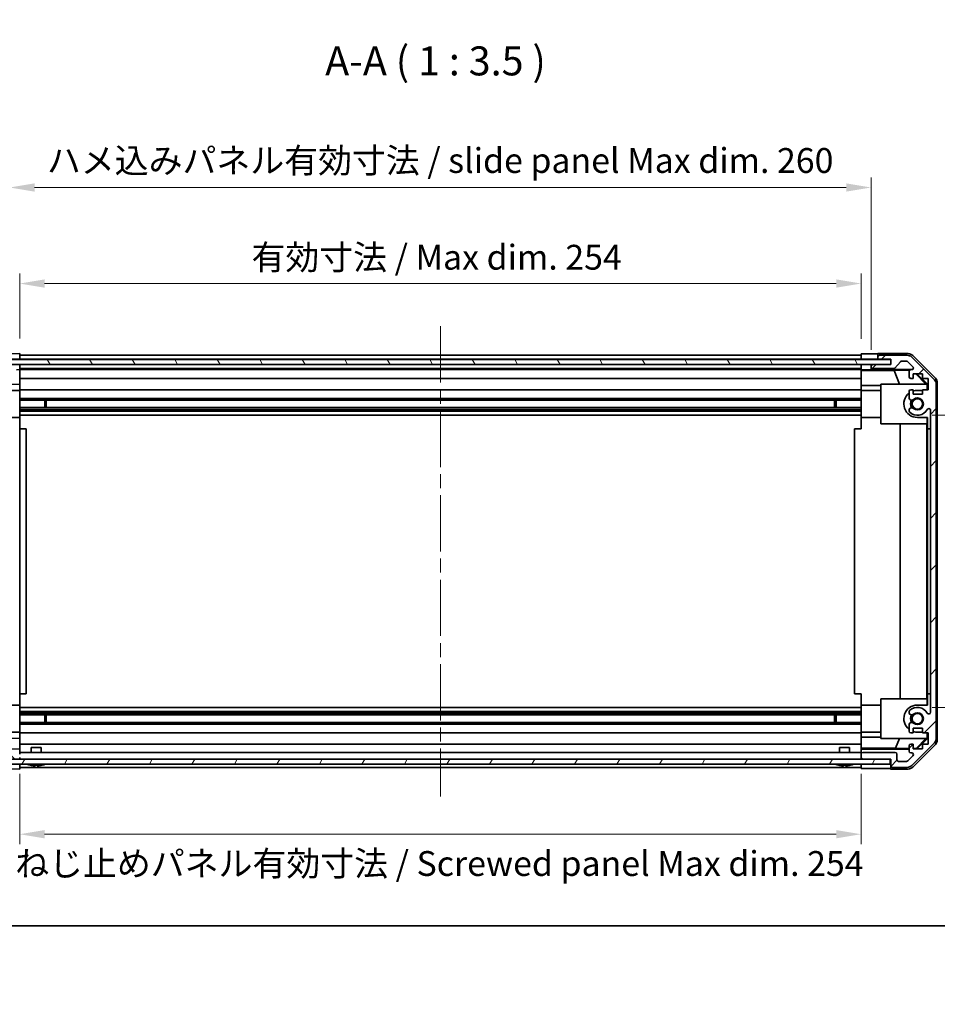
# Model space of a CAD drawing. Units: millimetres. Extents: x 43 to 6752, y 0 to 1008.
# Drawn here: x 1476 to 1753, y 0 to 297 of the extents above; entities that cross this region are included whole.
import ezdxf

# ---------------------------------------------------------------- set-up
doc = ezdxf.new("R2010")
doc.units = ezdxf.units.MM
doc.header["$LTSCALE"] = 3
doc.linetypes.add('CHAIN', pattern=[0.3543, 0.2362, -0.0295, 0.0591, -0.0295])
doc.layers.get('Defpoints').update_dxf_attribs({"lineweight": 25})
for name, color, linetype, lineweight in [('Border (ISO)', 7, 'Continuous', 35), ('Centerline (ISO)', 131, 'Continuous', 18), ('Dimension (ISO)', 7, 'Continuous', 18), ('Dimension (ISO) @ 1', 7, 'Continuous', 18), ('Hatch (ISO)', 1, 'Continuous', 18), ('Symbol (ISO)', 7, 'Continuous', 18), ('Visible (ISO)', 7, 'Continuous', 35)]:
    doc.layers.add(name, color=color, linetype=linetype, lineweight=lineweight)
doc.styles.add('Note Text (TK)', font='txt')
doc.dimstyles.new('Default - Method 1b (TK)', dxfattribs={"dimscale": 3, "dimtxt": 2.5, "dimasz": 2.5, "dimexe": 1, "dimexo": 1.5, "dimgap": 1, "dimtad": 1, "dimtoh": 1, "dimrnd": 1e-08, "dimdsep": 46, "dimtxsty": 'Note Text (TK)', "dimcen": 0.09, "dimdle": 5, "dimclrd": 100, "dimclre": 100, "dimclrt": 7, "dimadec": 1, "dimazin": 1, "dimtfac": 1, "dimtmove": 0, "dimatfit": 3, "dimfxl": 1, "dimtolj": 1, "dimlwd": -1, "dimlwe": -1, "dimarcsym": 0})

# ---------------------------------------------------------------- blocks, each defined once
blk = doc.blocks.new('図面枠 tk図枠')
at = {"layer": 'Border (ISO)'}
blk.add_line((14.5, 8), (405.5, 8), dxfattribs=at)
blk = doc.blocks.new('*D122')
at = {"layer": 'Defpoints', "color": 0}
for p in [(1730.06, 217.84), (1476.06, 196.7), (1730.06, 196.62)]:
    blk.add_point(p, dxfattribs=at)
at = {"layer": 'Dimension (ISO)', "color": 100}
for p, q in [((1476.06, 201.2), (1476.06, 220.84)), ((1730.06, 201.12), (1730.06, 220.84)), ((1483.56, 217.84), (1722.56, 217.84))]:
    blk.add_line(p, q, dxfattribs=at)
for points in [[(1483.56, 219.09), (1483.56, 216.59), (1476.06, 217.84)], [(1722.56, 219.09), (1722.56, 216.59), (1730.06, 217.84)]]:
    blk.add_solid(points, dxfattribs=at)
at = {"layer": 'Dimension (ISO)', "color": 7, "insert": (1546.03, 225.78), "char_height": 7.5, "attachment_point": 4, "style": 'Note Text (TK)'}
blk.add_mtext('\\A1;有効寸法 / Max dim. 254', dxfattribs=at)
blk = doc.blocks.new('*D121')
at = {"layer": 'Defpoints', "color": 0}
for p in [(1733.06, 246.83), (1473.06, 193.35), (1733.06, 193.35)]:
    blk.add_point(p, dxfattribs=at)
at = {"layer": 'Dimension (ISO)', "color": 100}
for p, q in [((1473.06, 197.85), (1473.06, 249.83)), ((1733.06, 197.85), (1733.06, 249.83)), ((1480.56, 246.83), (1725.56, 246.83))]:
    blk.add_line(p, q, dxfattribs=at)
for points in [[(1480.56, 248.08), (1480.56, 245.58), (1473.06, 246.83)], [(1725.56, 248.08), (1725.56, 245.58), (1733.06, 246.83)]]:
    blk.add_solid(points, dxfattribs=at)
at = {"layer": 'Dimension (ISO)', "color": 7, "insert": (1484.28, 254.98), "char_height": 7.5, "attachment_point": 4, "style": 'Note Text (TK)'}
blk.add_mtext('\\A1;ハメ込みパネル有効寸法 / slide panel Max dim. 260', dxfattribs=at)
blk = doc.blocks.new('*D120')
at = {"layer": 'Defpoints', "color": 0}
for p in [(1476.06, 74.3), (1730.06, 74.3), (1730.06, 51.62)]:
    blk.add_point(p, dxfattribs=at)
at = {"layer": 'Dimension (ISO)', "color": 100}
for p, q in [((1476.06, 69.8), (1476.06, 48.62)), ((1730.06, 69.8), (1730.06, 48.62)), ((1483.56, 51.62), (1722.56, 51.62))]:
    blk.add_line(p, q, dxfattribs=at)
for points in [[(1483.56, 52.87), (1483.56, 50.37), (1476.06, 51.62)], [(1722.56, 52.87), (1722.56, 50.37), (1730.06, 51.62)]]:
    blk.add_solid(points, dxfattribs=at)
at = {"layer": 'Dimension (ISO)', "color": 7, "insert": (1474.71, 42.78), "char_height": 7.5, "attachment_point": 4, "style": 'Note Text (TK)'}
blk.add_mtext('\\A1;ねじ止めパネル有効寸法 / Screwed panel Max dim. 254', dxfattribs=at)
blk = doc.blocks.new('*D119')
at = {"layer": 'Defpoints', "color": 0}
for p in [(1747.06, 178.1), (1747.06, 89.9), (1793.96, 89.9)]:
    blk.add_point(p, dxfattribs=at)
at = {"layer": 'Dimension (ISO)', "color": 100}
for p, q in [((1751.56, 178.1), (1796.96, 178.1)), ((1793.96, 170.6), (1793.96, 97.4)), ((1751.56, 89.9), (1796.96, 89.9))]:
    blk.add_line(p, q, dxfattribs=at)
for points in [[(1792.71, 170.6), (1795.21, 170.6), (1793.96, 178.1)], [(1792.71, 97.4), (1795.21, 97.4), (1793.96, 89.9)]]:
    blk.add_solid(points, dxfattribs=at)
at = {"layer": 'Dimension (ISO)', "color": 7, "insert": (1787.21, 125.25), "char_height": 7.5, "attachment_point": 4, "rotation": 90, "style": 'Note Text (TK)'}
blk.add_mtext('\\A1;88.2', dxfattribs=at)

msp = doc.modelspace()

# ---------------------------------------------------------------- hatches: boundary and pattern name
at = {"layer": 'Hatch (ISO)'}
h = msp.add_hatch(dxfattribs=at)
h.set_pattern_fill('ANSI31', color=256, scale=88.9, angle=90.00021, style=0)
h.set_pattern_definition([(135.0002, (1175.75, -4), (-7.8577, -7.85775), [])])
edge = h.paths.add_edge_path()
edge.add_ellipse((1455.3634, 187.375), major_axis=(-1.4142, 1.4142), ratio=1, start_angle=0, end_angle=45)
edge.add_line((1453.3634, 187.375), (1453.3634, 80.6318))
edge.add_ellipse((1455.3634, 80.6318), major_axis=(-2, 0), ratio=1, start_angle=0, end_angle=45)
edge.add_line((1453.9492, 79.2176), (1460.7776, 72.3892))
edge.add_ellipse((1462.1918, 73.8034), major_axis=(-1.4142, -1.4142), ratio=1, start_angle=0, end_angle=45)
edge.add_line((1462.1918, 71.8034), (1466.5634, 71.8034))
edge.add_ellipse((1466.5634, 72.3034), major_axis=(0, -0.5), ratio=1, start_angle=0, end_angle=90)
edge.add_line((1467.0634, 72.3034), (1467.0634, 74.3034))
edge.add_line((1467.0634, 74.3034), (1467.3134, 74.3034))
edge.add_line((1467.3134, 74.3034), (1475.5634, 74.3034))
edge.add_ellipse((1475.5634, 74.8034), major_axis=(0, -0.5), ratio=1, start_angle=0, end_angle=90)
edge.add_line((1476.0634, 74.8034), (1476.0634, 75.8034))
edge.add_ellipse((1475.5634, 75.8034), major_axis=(0.5, 0), ratio=1, start_angle=0, end_angle=90)
edge.add_line((1475.5634, 76.3034), (1465.7634, 76.3034))
edge.add_ellipse((1465.7634, 75.8034), major_axis=(0, 0.5), ratio=1, start_angle=0, end_angle=90)
edge.add_line((1465.2634, 75.8034), (1465.2634, 74.1034))
edge.add_ellipse((1464.7634, 74.1034), major_axis=(0.5, 0), ratio=1, start_angle=270, end_angle=360, ccw=False)
edge.add_line((1464.7634, 73.6034), (1462.3161, 73.6034))
edge.add_ellipse((1462.3161, 74.1034), major_axis=(0, -0.5), ratio=1, start_angle=315, end_angle=360, ccw=False)
edge.add_line((1461.9625, 73.7498), (1460.4125, 75.2998))
edge.add_ellipse((1460.7661, 75.6534), major_axis=(-0.3536, -0.3536), ratio=1, start_angle=225, end_angle=360, ccw=False)
edge.add_line((1460.7661, 76.1534), (1461.0634, 76.1534))
edge.add_ellipse((1461.0634, 76.6534), major_axis=(0, -0.5), ratio=1, start_angle=0, end_angle=90)
edge.add_line((1461.5634, 76.6534), (1461.5634, 78.3034))
edge.add_ellipse((1461.0634, 78.3034), major_axis=(0.5, 0), ratio=1, start_angle=0, end_angle=90)
edge.add_line((1461.0634, 78.8034), (1460.3134, 78.8034))
edge.add_line((1460.3134, 78.8034), (1460.3134, 77.4034))
edge.add_line((1460.3134, 77.4034), (1457.5134, 77.4034))
edge.add_line((1457.5134, 77.4034), (1457.5134, 78.8034))
edge.add_line((1457.5134, 78.8034), (1455.8134, 78.8034))
edge.add_line((1455.8134, 78.8034), (1455.8134, 82.2034))
edge.add_line((1455.8134, 82.2034), (1457.5134, 82.2034))
edge.add_line((1457.5134, 82.2034), (1457.5134, 83.6034))
edge.add_line((1457.5134, 83.6034), (1460.3134, 83.6034))
edge.add_line((1460.3134, 83.6034), (1460.3134, 82.2034))
edge.add_line((1460.3134, 82.2034), (1461.0634, 82.2034))
edge.add_ellipse((1461.0634, 82.7034), major_axis=(0, -0.5), ratio=1, start_angle=0, end_angle=90)
edge.add_line((1461.5634, 82.7034), (1461.5634, 84.8307))
edge.add_ellipse((1460.8058, 84.5736), major_axis=(0.7576, 0.2571), ratio=1, start_angle=0, end_angle=113.335886)
edge.add_ellipse((1459.0634, 86.5034), major_axis=(1.2063, -1.336), ratio=1, start_angle=95.840426, end_angle=360, ccw=False)
edge.add_ellipse((1460.8058, 88.4331), major_axis=(-0.5361, -0.5938), ratio=1, start_angle=0, end_angle=113.335886)
edge.add_line((1461.5634, 88.1761), (1461.5635, 88.6902))
edge.add_ellipse((1460.8058, 88.4331), major_axis=(0.7577, 0.2571), ratio=1, start_angle=0, end_angle=29.176312)
edge.add_ellipse((1459.0634, 86.5034), major_axis=(2.2786, 2.5236), ratio=1, start_angle=0, end_angle=102.759257)
edge.add_ellipse((1455.6632, 88.4131), major_axis=(0.4357, -0.2447), ratio=1, start_angle=209.320529, end_angle=360, ccw=False)
edge.add_line((1455.1634, 88.4131), (1455.1634, 179.5936))
edge.add_ellipse((1455.6632, 179.5936), major_axis=(-0.4997, 0), ratio=1, start_angle=209.320529, end_angle=360, ccw=False)
edge.add_ellipse((1459.0634, 181.5034), major_axis=(-2.9645, -1.665), ratio=1, start_angle=0, end_angle=102.759257)
edge.add_ellipse((1460.8058, 179.5736), major_axis=(0.5362, -0.5939), ratio=1, start_angle=0, end_angle=29.176312)
edge.add_line((1461.5635, 179.3165), (1461.5634, 179.8307))
edge.add_ellipse((1460.8058, 179.5736), major_axis=(0.7576, 0.2571), ratio=1, start_angle=0, end_angle=113.335886)
edge.add_ellipse((1459.0634, 181.5034), major_axis=(1.2063, -1.336), ratio=1, start_angle=95.840426, end_angle=360, ccw=False)
edge.add_ellipse((1460.8058, 183.4331), major_axis=(-0.5361, -0.5938), ratio=1, start_angle=0, end_angle=113.335886)
edge.add_line((1461.5634, 183.1761), (1461.5634, 185.3034))
edge.add_ellipse((1461.0634, 185.3034), major_axis=(0.5, 0), ratio=1, start_angle=0, end_angle=90)
edge.add_line((1461.0634, 185.8034), (1460.3134, 185.8034))
edge.add_line((1460.3134, 185.8034), (1460.3134, 184.4034))
edge.add_line((1460.3134, 184.4034), (1457.5134, 184.4034))
edge.add_line((1457.5134, 184.4034), (1457.5134, 185.8034))
edge.add_line((1457.5134, 185.8034), (1455.8134, 185.8034))
edge.add_line((1455.8134, 185.8034), (1455.8134, 189.2034))
edge.add_line((1455.8134, 189.2034), (1457.5134, 189.2034))
edge.add_line((1457.5134, 189.2034), (1457.5134, 190.6034))
edge.add_line((1457.5134, 190.6034), (1460.3134, 190.6034))
edge.add_line((1460.3134, 190.6034), (1460.3134, 189.2034))
edge.add_line((1460.3134, 189.2034), (1461.0634, 189.2034))
edge.add_ellipse((1461.0634, 189.7034), major_axis=(0, -0.5), ratio=1, start_angle=0, end_angle=90)
edge.add_line((1461.5634, 189.7034), (1461.5634, 191.3534))
edge.add_ellipse((1461.0634, 191.3534), major_axis=(0.5, 0), ratio=1, start_angle=0, end_angle=90)
edge.add_line((1461.0634, 191.8534), (1460.7661, 191.8534))
edge.add_ellipse((1460.7661, 192.3534), major_axis=(0, -0.5), ratio=1, start_angle=225, end_angle=360, ccw=False)
edge.add_line((1460.4125, 192.7069), (1461.9625, 194.2569))
edge.add_ellipse((1462.3161, 193.9034), major_axis=(-0.3536, 0.3536), ratio=1, start_angle=315, end_angle=360, ccw=False)
edge.add_line((1462.3161, 194.4034), (1463.8389, 194.4034))
edge.add_ellipse((1463.8389, 193.9034), major_axis=(0, 0.5), ratio=1, start_angle=311.633539, end_angle=360, ccw=False)
edge.add_line((1464.2126, 194.2356), (1465.9142, 192.3212))
edge.add_ellipse((1466.2879, 192.6534), major_axis=(-0.3737, -0.3322), ratio=1, start_angle=0, end_angle=48.366461)
edge.add_line((1466.2879, 192.1534), (1472.5634, 192.1534))
edge.add_ellipse((1472.5634, 192.6534), major_axis=(0, -0.5), ratio=1, start_angle=0, end_angle=90)
edge.add_line((1473.0634, 192.6534), (1473.0634, 192.8534))
edge.add_ellipse((1472.5634, 192.8534), major_axis=(0.5, 0), ratio=1, start_angle=0, end_angle=90)
edge.add_line((1472.5634, 193.3534), (1467.0634, 193.3534))
edge.add_line((1467.0634, 193.3534), (1467.0634, 195.0034))
edge.add_line((1467.0634, 195.0034), (1470.5634, 195.0034))
edge.add_ellipse((1470.5634, 195.5034), major_axis=(0, -0.5), ratio=1, start_angle=0, end_angle=90)
edge.add_line((1471.0634, 195.5034), (1471.0634, 195.7034))
edge.add_ellipse((1470.5634, 195.7034), major_axis=(0.5, 0), ratio=1, start_angle=0, end_angle=90)
edge.add_line((1470.5634, 196.2034), (1462.1918, 196.2034))
edge.add_ellipse((1462.1918, 194.2034), major_axis=(0, 2), ratio=1, start_angle=0, end_angle=45)
edge.add_line((1460.7776, 195.6176), (1453.9492, 188.7892))
h = msp.add_hatch(dxfattribs=at)
h.set_pattern_fill('ANSI31', color=256, scale=88.9, style=0)
h.set_pattern_definition([(45, (1175.75, -4), (-7.85772, 7.85772), [])])
edge = h.paths.add_edge_path()
edge.add_ellipse((1750.7634, 187.375), major_axis=(2, 0), ratio=1, start_angle=0, end_angle=45)
edge.add_line((1752.1776, 188.7892), (1745.3492, 195.6176))
edge.add_ellipse((1743.935, 194.2034), major_axis=(1.4142, 1.4142), ratio=1, start_angle=0, end_angle=45)
edge.add_line((1743.935, 196.2034), (1735.5634, 196.2034))
edge.add_ellipse((1735.5634, 195.7034), major_axis=(0, 0.5), ratio=1, start_angle=0, end_angle=90)
edge.add_line((1735.0634, 195.7034), (1735.0634, 195.5034))
edge.add_ellipse((1735.5634, 195.5034), major_axis=(-0.5, 0), ratio=1, start_angle=0, end_angle=90)
edge.add_line((1735.5634, 195.0034), (1739.0634, 195.0034))
edge.add_line((1739.0634, 195.0034), (1739.0634, 193.3534))
edge.add_line((1739.0634, 193.3534), (1733.5634, 193.3534))
edge.add_ellipse((1733.5634, 192.8534), major_axis=(0, 0.5), ratio=1, start_angle=0, end_angle=90)
edge.add_line((1733.0634, 192.8534), (1733.0634, 192.6534))
edge.add_ellipse((1733.5634, 192.6534), major_axis=(-0.5, 0), ratio=1, start_angle=0, end_angle=90)
edge.add_line((1733.5634, 192.1534), (1739.8389, 192.1534))
edge.add_ellipse((1739.8389, 192.6534), major_axis=(0, -0.5), ratio=1, start_angle=0, end_angle=48.366461)
edge.add_line((1740.2126, 192.3212), (1741.9142, 194.2356))
edge.add_ellipse((1742.2879, 193.9034), major_axis=(-0.3737, 0.3322), ratio=1, start_angle=311.633539, end_angle=360, ccw=False)
edge.add_line((1742.2879, 194.4034), (1743.8107, 194.4034))
edge.add_ellipse((1743.8107, 193.9034), major_axis=(0, 0.5), ratio=1, start_angle=315, end_angle=360, ccw=False)
edge.add_line((1744.1643, 194.2569), (1745.7143, 192.7069))
edge.add_ellipse((1745.3607, 192.3534), major_axis=(0.3536, 0.3536), ratio=1, start_angle=225, end_angle=360, ccw=False)
edge.add_line((1745.3607, 191.8534), (1745.0634, 191.8534))
edge.add_ellipse((1745.0634, 191.3534), major_axis=(0, 0.5), ratio=1, start_angle=0, end_angle=90)
edge.add_line((1744.5634, 191.3534), (1744.5634, 189.7034))
edge.add_ellipse((1745.0634, 189.7034), major_axis=(-0.5, 0), ratio=1, start_angle=0, end_angle=90)
edge.add_line((1745.0634, 189.2034), (1745.8134, 189.2034))
edge.add_line((1745.8134, 189.2034), (1745.8134, 190.6034))
edge.add_line((1745.8134, 190.6034), (1748.6134, 190.6034))
edge.add_line((1748.6134, 190.6034), (1748.6134, 189.2034))
edge.add_line((1748.6134, 189.2034), (1750.3134, 189.2034))
edge.add_line((1750.3134, 189.2034), (1750.3134, 185.8034))
edge.add_line((1750.3134, 185.8034), (1748.6134, 185.8034))
edge.add_line((1748.6134, 185.8034), (1748.6134, 184.4034))
edge.add_line((1748.6134, 184.4034), (1745.8134, 184.4034))
edge.add_line((1745.8134, 184.4034), (1745.8134, 185.8034))
edge.add_line((1745.8134, 185.8034), (1745.0634, 185.8034))
edge.add_ellipse((1745.0634, 185.3034), major_axis=(0, 0.5), ratio=1, start_angle=0, end_angle=90)
edge.add_line((1744.5634, 185.3034), (1744.5634, 183.1761))
edge.add_ellipse((1745.321, 183.4331), major_axis=(-0.7576, -0.2571), ratio=1, start_angle=0, end_angle=113.335886)
edge.add_ellipse((1747.0634, 181.5034), major_axis=(-1.2063, 1.336), ratio=1, start_angle=95.840426, end_angle=360, ccw=False)
edge.add_ellipse((1745.321, 179.5736), major_axis=(0.5361, 0.5938), ratio=1, start_angle=0, end_angle=113.335886)
edge.add_line((1744.5634, 179.8307), (1744.5633, 179.3165))
edge.add_ellipse((1745.321, 179.5736), major_axis=(-0.7577, -0.2571), ratio=1, start_angle=0, end_angle=29.176312)
edge.add_ellipse((1747.0634, 181.5034), major_axis=(-2.2786, -2.5236), ratio=1, start_angle=0, end_angle=102.759257)
edge.add_ellipse((1750.4637, 179.5936), major_axis=(-0.4357, 0.2447), ratio=1, start_angle=209.320529, end_angle=360, ccw=False)
edge.add_line((1750.9634, 179.5936), (1750.9634, 88.4131))
edge.add_ellipse((1750.4637, 88.4131), major_axis=(0.4997, 0), ratio=1, start_angle=209.320529, end_angle=360, ccw=False)
edge.add_ellipse((1747.0634, 86.5034), major_axis=(2.9645, 1.665), ratio=1, start_angle=0, end_angle=102.759257)
edge.add_ellipse((1745.321, 88.4331), major_axis=(-0.5362, 0.5939), ratio=1, start_angle=0, end_angle=29.176312)
edge.add_line((1744.5633, 88.6902), (1744.5634, 88.1761))
edge.add_ellipse((1745.321, 88.4331), major_axis=(-0.7576, -0.2571), ratio=1, start_angle=0, end_angle=113.335886)
edge.add_ellipse((1747.0634, 86.5034), major_axis=(-1.2063, 1.336), ratio=1, start_angle=95.840426, end_angle=360, ccw=False)
edge.add_ellipse((1745.321, 84.5736), major_axis=(0.5361, 0.5938), ratio=1, start_angle=0, end_angle=113.335886)
edge.add_line((1744.5634, 84.8307), (1744.5634, 82.7034))
edge.add_ellipse((1745.0634, 82.7034), major_axis=(-0.5, 0), ratio=1, start_angle=0, end_angle=90)
edge.add_line((1745.0634, 82.2034), (1745.8134, 82.2034))
edge.add_line((1745.8134, 82.2034), (1745.8134, 83.6034))
edge.add_line((1745.8134, 83.6034), (1748.6134, 83.6034))
edge.add_line((1748.6134, 83.6034), (1748.6134, 82.2034))
edge.add_line((1748.6134, 82.2034), (1750.3134, 82.2034))
edge.add_line((1750.3134, 82.2034), (1750.3134, 78.8034))
edge.add_line((1750.3134, 78.8034), (1748.6134, 78.8034))
edge.add_line((1748.6134, 78.8034), (1748.6134, 77.4034))
edge.add_line((1748.6134, 77.4034), (1745.8134, 77.4034))
edge.add_line((1745.8134, 77.4034), (1745.8134, 78.8034))
edge.add_line((1745.8134, 78.8034), (1745.0634, 78.8034))
edge.add_ellipse((1745.0634, 78.3034), major_axis=(0, 0.5), ratio=1, start_angle=0, end_angle=90)
edge.add_line((1744.5634, 78.3034), (1744.5634, 76.6534))
edge.add_ellipse((1745.0634, 76.6534), major_axis=(-0.5, 0), ratio=1, start_angle=0, end_angle=90)
edge.add_line((1745.0634, 76.1534), (1745.3607, 76.1534))
edge.add_ellipse((1745.3607, 75.6534), major_axis=(0, 0.5), ratio=1, start_angle=225, end_angle=360, ccw=False)
edge.add_line((1745.7143, 75.2998), (1744.1643, 73.7498))
edge.add_ellipse((1743.8107, 74.1034), major_axis=(0.3536, -0.3536), ratio=1, start_angle=315, end_angle=360, ccw=False)
edge.add_line((1743.8107, 73.6034), (1741.3634, 73.6034))
edge.add_ellipse((1741.3634, 74.1034), major_axis=(0, -0.5), ratio=1, start_angle=270, end_angle=360, ccw=False)
edge.add_line((1740.8634, 74.1034), (1740.8634, 75.8034))
edge.add_ellipse((1740.3634, 75.8034), major_axis=(0.5, 0), ratio=1, start_angle=0, end_angle=90)
edge.add_line((1740.3634, 76.3034), (1730.5634, 76.3034))
edge.add_ellipse((1730.5634, 75.8034), major_axis=(0, 0.5), ratio=1, start_angle=0, end_angle=90)
edge.add_line((1730.0634, 75.8034), (1730.0634, 74.8034))
edge.add_ellipse((1730.5634, 74.8034), major_axis=(-0.5, 0), ratio=1, start_angle=0, end_angle=90)
edge.add_line((1730.5634, 74.3034), (1738.8134, 74.3034))
edge.add_line((1738.8134, 74.3034), (1739.0634, 74.3034))
edge.add_line((1739.0634, 74.3034), (1739.0634, 72.3034))
edge.add_ellipse((1739.5634, 72.3034), major_axis=(-0.5, 0), ratio=1, start_angle=0, end_angle=90)
edge.add_line((1739.5634, 71.8034), (1743.935, 71.8034))
edge.add_ellipse((1743.935, 73.8034), major_axis=(0, -2), ratio=1, start_angle=0, end_angle=45)
edge.add_line((1745.3492, 72.3892), (1752.1776, 79.2176))
edge.add_ellipse((1750.7634, 80.6318), major_axis=(1.4142, -1.4142), ratio=1, start_angle=0, end_angle=45)
edge.add_line((1752.7634, 80.6318), (1752.7634, 187.375))
h = msp.add_hatch(dxfattribs=at)
h.set_pattern_fill('ANSI31', color=256, scale=88.9, angle=75.000175, style=0)
h.set_pattern_definition([(120.0002, (1175.75, -4), (-9.6237, -5.55628), [])])
h.paths.add_polyline_path([(1739.0134, 193.4284), (1739.0134, 194.9284), (1467.1134, 194.9284), (1467.1134, 193.4284)])
h = msp.add_hatch(dxfattribs=at)
h.set_pattern_fill('ANSI31', color=256, scale=88.9, angle=14.999978, style=0)
h.set_pattern_definition([(60, (1175.75, -4), (-9.6237, 5.55625), [])])
h.paths.add_polyline_path([(1467.3134, 74.3034), (1467.3134, 72.8034), (1738.8134, 72.8034), (1738.8134, 74.3034), (1730.5634, 74.3034), (1475.5634, 74.3034)])

# ---------------------------------------------------------------- linework, layer by layer
at = {"layer": 'Centerline (ISO)', "linetype": 'CHAIN', "ltscale": 23.990969}
msp.add_line((1603.0634, 204.9534), (1603.0634, 63.0534), dxfattribs=at)
at = {"layer": 'Visible (ISO)'}
for p, q in [((1473.0634, 196.651), (1476.0634, 196.7034)), ((1476.0634, 196.7034), (1476.0634, 195.0027)), ((1476.0634, 196.2034), (1730.0634, 196.2034)), ((1730.0634, 195.0027), (1730.0634, 196.6161)), ((1730.0634, 196.6161), (1733.0634, 196.6161)), ((1735.0634, 196.7034), (1735.0634, 195.7034)), ((1735.0634, 196.7034), (1744.2338, 196.7034)), ((1743.935, 196.2034), (1735.5634, 196.2034)), ((1739.0134, 194.9284), (1467.1134, 194.9284)), ((1467.1134, 193.4284), (1739.0134, 193.4284)), ((1476.0634, 195.0027), (1473.0634, 195.0027)), ((1475.0634, 193.3527), (1476.0634, 193.3527)), ((1476.0634, 195.7034), (1476.0634, 195.5034)), ((1476.0634, 195.0034), (1730.0634, 195.0034)), ((1476.0634, 195.0027), (1476.0634, 194.9284)), ((1476.0634, 195.0027), (1476.0634, 194.9284)), ((1476.0634, 193.4284), (1476.0634, 193.3534)), ((1476.0634, 193.4284), (1476.0634, 193.3534)), ((1476.0634, 193.3534), (1730.0634, 193.3534)), ((1476.0634, 193.3527), (1476.0634, 193.3534)), ((1476.0634, 193.3527), (1476.0634, 191.8527)), ((1730.0634, 195.5034), (1730.0634, 195.7034)), ((1730.0634, 194.9284), (1730.0634, 195.0027)), ((1730.0634, 194.9284), (1730.0634, 195.0027)), ((1733.0634, 195.0027), (1730.0634, 195.0027)), ((1730.0634, 193.3534), (1730.0634, 193.4284)), ((1730.0634, 193.3534), (1730.0634, 193.4284)), ((1730.0634, 193.3534), (1730.0634, 193.3527)), ((1730.0634, 191.8003), (1730.0634, 193.3527)), ((1730.0634, 193.3527), (1731.0634, 193.3527)), ((1731.0634, 193.3527), (1733.0634, 193.3527)), ((1735.0634, 195.0027), (1733.0634, 195.0027)), ((1733.0634, 193.3527), (1733.0634, 192.8534)), ((1733.5362, 193.3527), (1733.0634, 193.3527)), ((1739.0634, 193.3534), (1733.5634, 193.3534)), ((1735.0634, 195.7034), (1735.0634, 195.5034)), ((1735.0634, 195.5034), (1735.0634, 195.0027)), ((1735.0634, 195.0027), (1739.0634, 195.0027)), ((1735.5634, 195.0034), (1739.0634, 195.0034)), ((1739.0134, 193.4284), (1739.0134, 194.9284)), ((1739.0634, 195.0034), (1739.0634, 193.3534)), ((1740.2126, 192.3212), (1741.9142, 194.2356)), ((1742.2879, 194.4034), (1743.8107, 194.4034)), ((1744.1643, 194.2569), (1745.7143, 192.7069)), ((1752.1776, 188.7892), (1745.3492, 195.6176)), ((1745.6479, 196.1177), (1752.4778, 189.2878)), ((1476.0634, 191.8527), (1475.0634, 191.8352)), ((1476.0634, 192.8534), (1476.0634, 192.6534)), ((1476.0634, 192.1534), (1730.0634, 192.1534)), ((1476.0634, 191.8534), (1730.0634, 191.8534)), ((1476.0634, 191.3534), (1476.0634, 191.8527)), ((1476.0634, 191.3534), (1476.0634, 189.7034)), ((1730.0634, 192.6534), (1730.0634, 192.8534)), ((1730.0634, 191.5984), (1730.0634, 191.8003)), ((1731.0634, 191.8003), (1730.0634, 191.8003)), ((1730.0634, 191.5984), (1730.0634, 191.3534)), ((1730.0634, 191.5808), (1740.0009, 191.5808)), ((1730.0634, 189.7034), (1730.0634, 191.3534)), ((1733.0634, 192.8534), (1733.0634, 192.6534)), ((1733.0634, 192.6534), (1733.0634, 191.8527)), ((1733.0634, 191.8527), (1745.0362, 191.8527)), ((1733.0634, 191.8527), (1733.0634, 191.8352)), ((1733.5634, 192.1534), (1739.8389, 192.1534)), ((1740.0009, 191.5808), (1744.6703, 191.6623)), ((1740.0009, 191.5808), (1741.6606, 187.5034)), ((1744.5634, 191.3534), (1744.5634, 189.7034)), ((1745.3607, 191.8534), (1745.0634, 191.8534)), ((1745.8134, 189.2034), (1745.8134, 190.6034)), ((1745.8134, 190.6034), (1748.6134, 190.6034)), ((1746.5507, 190.6034), (1749.6054, 187.5034)), ((1746.9183, 190.6034), (1750.063, 187.4587)), ((1748.6134, 190.6034), (1748.6134, 189.2034)), ((1476.0634, 187.4587), (1470.0634, 187.354)), ((1476.0634, 189.2034), (1476.0634, 189.7034)), ((1476.0634, 189.2034), (1730.0634, 189.2034)), ((1476.0634, 189.2034), (1476.0634, 187.4587)), ((1476.0634, 187.4587), (1476.0634, 185.8034)), ((1730.0634, 189.7034), (1730.0634, 189.2034)), ((1730.0634, 187.0746), (1730.0634, 189.2034)), ((1736.0634, 175.5034), (1736.0634, 187.5034)), ((1736.0634, 187.5034), (1749.8088, 187.5034)), ((1745.0634, 189.2034), (1745.8134, 189.2034)), ((1748.6134, 189.2034), (1750.3134, 189.2034)), ((1749.9582, 187.354), (1749.8088, 187.5034)), ((1750.063, 187.4587), (1749.9582, 187.354)), ((1749.9582, 185.8034), (1749.9582, 187.354)), ((1750.063, 187.4587), (1750.063, 185.8034)), ((1750.3134, 189.2034), (1750.3134, 185.8034)), ((1752.7634, 80.6318), (1752.7634, 187.375)), ((1753.0634, 187.8738), (1753.0634, 80.133)), ((1476.0634, 185.6034), (1470.0634, 185.6034)), ((1476.0634, 185.8034), (1730.0634, 185.8034)), ((1476.0634, 185.3034), (1476.0634, 185.8034)), ((1476.0634, 185.3034), (1476.0634, 184.753)), ((1476.0634, 184.753), (1476.0634, 177.4034)), ((1730.0634, 185.8034), (1730.0634, 187.0746)), ((1736.0634, 187.0746), (1730.0634, 187.0746)), ((1730.0634, 185.8034), (1730.0634, 185.3034)), ((1730.0634, 185.6034), (1736.0634, 185.6034)), ((1730.0634, 184.753), (1730.0634, 185.3034)), ((1730.0634, 184.753), (1730.0634, 177.4034)), ((1744.5634, 185.3034), (1744.5634, 183.1761)), ((1745.8134, 185.8034), (1745.0634, 185.8034)), ((1745.8134, 184.4034), (1745.8134, 185.8034)), ((1748.6134, 184.4034), (1745.8134, 184.4034)), ((1747.0634, 185.6034), (1748.6134, 185.6034)), ((1750.3134, 185.8034), (1748.6134, 185.8034)), ((1748.6134, 185.8034), (1748.6134, 184.4034)), ((1476.0634, 183.1761), (1730.0634, 183.1761)), ((1476.0634, 182.6331), (1730.0634, 182.6331)), ((1483.6339, 180.3736), (1483.6339, 182.6331)), ((1484.0634, 182.6331), (1484.0634, 180.3736)), ((1722.0634, 180.3736), (1722.0634, 182.6331)), ((1722.4929, 182.6331), (1722.4929, 180.3736)), ((1476.0634, 180.3736), (1730.0634, 180.3736)), ((1476.0634, 179.8307), (1730.0634, 179.8307)), ((1476.0634, 179.3165), (1730.0634, 179.3165)), ((1744.5634, 179.8307), (1744.5633, 179.3165)), ((1750.9634, 179.5936), (1750.9634, 88.4131)), ((1476.0634, 177.4034), (1470.0634, 177.4034)), ((1476.0634, 178.1033), (1730.0634, 178.1033)), ((1476.0634, 177.4034), (1476.0634, 174.0034)), ((1730.0634, 174.0034), (1730.0634, 177.4034)), ((1730.0634, 177.4034), (1736.0634, 177.4034)), ((1749.9582, 175.5034), (1736.0634, 175.5034)), ((1741.8208, 92.5034), (1741.8208, 175.5034)), ((1750.063, 177.4034), (1747.0634, 177.4034)), ((1749.8541, 175.5034), (1749.8541, 92.5034)), ((1749.9582, 175.5034), (1749.9582, 177.4034)), ((1750.063, 177.4034), (1750.063, 174.0034)), ((1476.0634, 174.0034), (1478.0634, 174.0034)), ((1476.0634, 174.0034), (1476.0634, 94.0034)), ((1478.0634, 94.0034), (1478.0634, 174.0034)), ((1730.0634, 174.0034), (1728.0634, 174.0034)), ((1728.0634, 174.0034), (1728.0634, 94.0034)), ((1750.063, 174.0034), (1750.963, 174.0034)), ((1750.063, 94.0034), (1750.063, 174.0034)), ((1750.963, 174.0034), (1750.963, 94.0034)), ((1476.0634, 94.0034), (1478.0634, 94.0034)), ((1476.0634, 94.0034), (1476.0634, 90.6034)), ((1730.0634, 94.0034), (1728.0634, 94.0034)), ((1730.0634, 90.6034), (1730.0634, 94.0034)), ((1736.0634, 80.5034), (1736.0634, 92.5034)), ((1736.0634, 92.5034), (1749.9582, 92.5034)), ((1749.9582, 90.6034), (1749.9582, 92.5034)), ((1750.963, 94.0034), (1750.063, 94.0034)), ((1750.063, 94.0034), (1750.063, 90.6034)), ((1476.0634, 90.6034), (1470.0634, 90.6034)), ((1476.0634, 90.6034), (1476.0634, 83.2538)), ((1476.0634, 89.9035), (1730.0634, 89.9035)), ((1730.0634, 90.6034), (1730.0634, 83.2538)), ((1730.0634, 90.6034), (1736.0634, 90.6034)), ((1747.0634, 90.6034), (1750.063, 90.6034)), ((1476.0634, 88.6902), (1730.0634, 88.6902)), ((1476.0634, 88.1761), (1730.0634, 88.1761)), ((1476.0634, 87.6331), (1730.0634, 87.6331)), ((1483.6339, 85.3736), (1483.6339, 87.6331)), ((1484.0634, 87.6331), (1484.0634, 85.3736)), ((1722.0634, 85.3736), (1722.0634, 87.6331)), ((1722.4929, 87.6331), (1722.4929, 85.3736)), ((1744.5633, 88.6902), (1744.5634, 88.1761)), ((1476.0634, 85.3736), (1730.0634, 85.3736)), ((1476.0634, 84.8307), (1730.0634, 84.8307)), ((1476.0634, 83.2538), (1476.0634, 82.7034)), ((1730.0634, 82.7034), (1730.0634, 83.2538)), ((1744.5634, 84.8307), (1744.5634, 82.7034)), ((1745.8134, 82.2034), (1745.8134, 83.6034)), ((1745.8134, 83.6034), (1748.6134, 83.6034)), ((1748.6134, 83.6034), (1748.6134, 82.2034)), ((1476.0634, 82.4034), (1470.0634, 82.4034)), ((1470.0634, 80.6528), (1476.0634, 80.5481)), ((1476.0634, 82.2034), (1476.0634, 82.7034)), ((1476.0634, 82.2034), (1730.0634, 82.2034)), ((1476.0634, 82.2034), (1476.0634, 80.5481)), ((1476.0634, 80.5481), (1476.0634, 78.8034)), ((1730.0634, 82.7034), (1730.0634, 82.2034)), ((1730.0634, 82.4034), (1736.0634, 82.4034)), ((1730.0634, 80.9322), (1730.0634, 82.2034)), ((1730.0634, 78.8034), (1730.0634, 80.9322)), ((1730.0634, 80.9322), (1736.0634, 80.9322)), ((1749.8088, 80.5034), (1736.0634, 80.5034)), ((1740.4772, 77.5962), (1741.6606, 80.5034)), ((1745.0634, 82.2034), (1745.8134, 82.2034)), ((1749.6054, 80.5034), (1746.6348, 77.4887)), ((1750.063, 80.5481), (1746.9183, 77.4034)), ((1748.6134, 82.4034), (1747.0634, 82.4034)), ((1748.6134, 82.2034), (1750.3134, 82.2034)), ((1749.8088, 80.5034), (1749.9582, 80.6528)), ((1749.9582, 80.6528), (1749.9582, 82.2034)), ((1749.9582, 80.6528), (1750.063, 80.5481)), ((1750.063, 82.2034), (1750.063, 80.5481)), ((1750.3134, 82.2034), (1750.3134, 78.8034)), ((1476.0634, 77.3043), (1461.5634, 77.5574)), ((1476.0634, 78.8034), (1730.0634, 78.8034)), ((1476.0634, 78.3034), (1476.0634, 78.8034)), ((1476.0634, 78.3034), (1476.0634, 77.3043)), ((1476.0634, 77.3043), (1476.0634, 75.8034)), ((1479.5634, 77.8034), (1482.5635, 77.8034)), ((1479.5634, 76.3034), (1479.5634, 77.8034)), ((1482.5635, 76.3034), (1482.5635, 77.8034)), ((1723.5634, 77.8034), (1726.5635, 77.8034)), ((1723.5634, 76.3034), (1723.5634, 77.8034)), ((1726.5635, 76.3034), (1726.5635, 77.8034)), ((1730.0634, 78.8034), (1730.0634, 78.3034)), ((1730.0634, 77.5574), (1730.0634, 78.3034)), ((1740.4772, 77.5962), (1730.0634, 77.5962)), ((1730.0634, 77.3043), (1730.0634, 77.5574)), ((1744.5634, 77.3043), (1730.0634, 77.3043)), ((1730.0634, 77.3043), (1730.0634, 75.8034)), ((1744.5634, 77.5249), (1740.4772, 77.5962)), ((1744.5634, 78.3034), (1744.5634, 76.6534)), ((1745.8134, 78.8034), (1745.0634, 78.8034)), ((1745.3492, 72.3892), (1752.1776, 79.2176)), ((1752.4778, 78.7189), (1745.6479, 71.889)), ((1745.8134, 77.4034), (1745.8134, 78.8034)), ((1746.6348, 77.4887), (1745.8134, 77.503)), ((1748.6134, 77.4034), (1745.8134, 77.4034)), ((1746.7201, 77.4034), (1746.6348, 77.4887)), ((1750.3134, 78.8034), (1748.6134, 78.8034)), ((1748.6134, 78.8034), (1748.6134, 77.4034)), ((1738.8134, 74.3034), (1467.3134, 74.3034)), ((1476.0634, 76.3034), (1730.0634, 76.3034)), ((1476.0634, 74.8034), (1476.0634, 74.3034)), ((1730.0634, 75.8034), (1730.0634, 74.8034)), ((1730.0634, 74.8034), (1730.0634, 74.3034)), ((1740.3634, 76.3034), (1730.5634, 76.3034)), ((1730.5634, 74.3034), (1739.0634, 74.3034)), ((1738.8134, 72.8034), (1738.8134, 74.3034)), ((1739.0634, 74.3034), (1739.0634, 72.3034)), ((1740.8634, 74.1034), (1740.8634, 75.8034)), ((1745.7143, 75.2998), (1744.1643, 73.7498)), ((1745.0634, 76.1534), (1745.3607, 76.1534)), ((1467.3134, 72.8034), (1738.8134, 72.8034)), ((1476.0634, 71.3034), (1472.0634, 71.3732)), ((1476.0634, 72.8034), (1476.0634, 71.3034)), ((1476.0634, 71.8034), (1730.0634, 71.8034)), ((1479.3315, 72.4607), (1479.3311, 72.4554)), ((1480.7815, 72.4607), (1480.7654, 72.2759)), ((1481.3614, 72.2759), (1481.3453, 72.4607)), ((1482.7957, 72.4554), (1482.7953, 72.4607)), ((1723.3315, 72.4607), (1723.3311, 72.4554)), ((1724.7815, 72.4607), (1724.7654, 72.2759)), ((1725.3614, 72.2759), (1725.3453, 72.4607)), ((1726.7957, 72.4554), (1726.7953, 72.4607)), ((1730.0634, 72.3034), (1730.0634, 72.8034)), ((1730.0634, 71.4605), (1730.0634, 72.8034)), ((1734.0634, 71.4605), (1730.0634, 71.4605)), ((1739.0634, 72.3034), (1739.0634, 71.3034)), ((1739.5634, 71.8034), (1743.935, 71.8034)), ((1743.8107, 73.6034), (1741.3634, 73.6034)), ((1739.0634, 71.3034), (1744.2338, 71.3034))]:
    msp.add_line(p, q, dxfattribs=at)
for centre in [(1747.0634, 181.5034), (1747.0634, 86.5034)]:
    msp.add_circle(centre, 1.5706, dxfattribs=at)
for centre, radius, start, end in [((1735.5634, 195.7034), 0.5, 90, 180), ((1743.935, 194.2034), 2, 45, 90), ((1733.5634, 192.8534), 0.5, 90, 180), ((1735.5634, 195.5034), 0.5, 180, 270), ((1742.2879, 193.9034), 0.5, 90, 138.366461), ((1743.8107, 193.9034), 0.5, 45, 90), ((1733.5634, 192.6534), 0.5, 180, 270), ((1739.8389, 192.6534), 0.5, 270, 318.366461), ((1745.0634, 191.3534), 0.5, 90, 180), ((1745.3607, 192.3534), 0.5, 270, 45), ((1745.0634, 189.7034), 0.5, 180, 270), ((1750.7634, 187.375), 2, 0, 45), ((1747.0634, 181.5034), 4.1, 127.571869, 270), ((1745.0634, 185.3034), 0.5, 90, 180), ((1747.0634, 181.5034), 4.1, 90, 107.750827), ((1745.321, 183.4331), 0.8, 198.743901, 312.079787), ((1747.0634, 181.5034), 2.1, 147.438672, 212.561328), ((1747.0634, 181.5034), 2, 145.405155, 214.594845), ((1747.0634, 181.5034), 1.8, 227.920213, 132.079787), ((1745.321, 179.5736), 0.8001, 198.743901, 227.920213), ((1745.321, 179.5736), 0.8, 47.920213, 161.256099), ((1747.0634, 181.5034), 3.4001, 227.920213, 330.679471), ((1750.4637, 179.5936), 0.4997, 0, 150.679471), ((1747.0634, 86.5034), 4.1, 90, 232.428131), ((1747.0634, 86.5034), 3.4001, 29.320529, 132.079787), ((1745.321, 88.4331), 0.8001, 132.079787, 161.256099), ((1745.321, 88.4331), 0.8, 198.743901, 312.079787), ((1747.0634, 86.5034), 2.1, 147.438672, 212.561328), ((1747.0634, 86.5034), 2, 145.405155, 214.594845), ((1747.0634, 86.5034), 1.8, 227.920213, 132.079787), ((1750.4637, 88.4131), 0.4997, 209.320529, 0), ((1745.321, 84.5736), 0.8, 47.920213, 161.256099), ((1745.0634, 82.7034), 0.5, 180, 270), ((1747.0634, 86.5034), 4.1, 252.249173, 270), ((1750.7634, 80.6318), 2, 315, 0), ((1745.0634, 78.3034), 0.5, 90, 180), ((1730.5634, 75.8034), 0.5, 90, 180), ((1730.5634, 74.8034), 0.5, 180, 270), ((1740.3634, 75.8034), 0.5, 0, 90), ((1745.0634, 76.6534), 0.5, 180, 270), ((1745.3607, 75.6534), 0.5, 315, 90), ((1478.2903, 72.7934), 0.01, 90, 248.360479), ((1481.0634, 79.7835), 7.5301, 248.360479, 256.699773), ((1481.0634, 79.7835), 7.5301, 283.300227, 291.639521), ((1483.8366, 72.7934), 0.01, 291.639521, 90), ((1722.2903, 72.7934), 0.01, 90, 248.360479), ((1725.0634, 79.7835), 7.5301, 248.360479, 256.699773), ((1725.0634, 79.7835), 7.5301, 283.300227, 291.639521), ((1727.8366, 72.7934), 0.01, 291.639521, 90), ((1739.5634, 72.3034), 0.5, 180, 270), ((1741.3634, 74.1034), 0.5, 180, 270), ((1743.8107, 74.1034), 0.5, 270, 315), ((1743.935, 73.8034), 2, 270, 315)]:
    msp.add_arc(centre, radius, start, end, dxfattribs=at)
for centre, major_axis, ratio, start_param, end_param in [((1733.0634, 196.651), (2, 0), 0.01745506, 4.71238898, 6.28318531), ((1744.2332, 194.7031), (1.4146, 1.4146), 0.99969546, 0, 0.78524587), ((1731.0634, 191.8352), (2, 0), 0.01745506, 4.71238898, 6.28318531), ((1751.0631, 187.8732), (1.4146, 1.4146), 0.99969546, 5.49793944, 6.28318531), ((1751.0631, 80.1336), (1.4146, -1.4146), 0.99969546, 0, 0.78524587), ((1481.0634, 79.7524), (7.5216, 0), 0.9961947, 4.48005296, 4.64586493), ((1481.0634, 79.8782), (7.4512, 0), 0.9961947, 4.67455203, 4.75022593), ((1481.0634, 79.7524), (7.5216, 0), 0.9961947, 4.77891303, 4.944725), ((1725.0634, 79.7524), (7.5216, 0), 0.9961947, 4.48005296, 4.64586493), ((1725.0634, 79.8782), (7.4512, 0), 0.9961947, 4.67455203, 4.75022593), ((1725.0634, 79.7524), (7.5216, 0), 0.9961947, 4.77891303, 4.944725), ((1734.0634, 71.3732), (5, 0), 0.01745506, 0, 1.57079633), ((1744.2332, 73.3037), (1.4146, -1.4146), 0.99969546, 5.49793944, 6.28318531)]:
    msp.add_ellipse(centre, major_axis=major_axis, ratio=ratio, start_param=start_param, end_param=end_param, dxfattribs=at)
for points in [[(1480.5634, 72.2759), (1480.5887, 72.2742), (1480.6157, 72.2728), (1480.6653, 72.2709), (1480.688, 72.2704), (1480.7238, 72.2704), (1480.7394, 72.2709), (1480.7601, 72.2728), (1480.7652, 72.2742), (1480.7654, 72.2759)], [(1481.3614, 72.2759), (1481.3616, 72.2742), (1481.3668, 72.2728), (1481.3875, 72.2709), (1481.403, 72.2704), (1481.4389, 72.2704), (1481.4615, 72.2709), (1481.5112, 72.2728), (1481.5381, 72.2742), (1481.5634, 72.2759)], [(1724.5634, 72.2759), (1724.5887, 72.2742), (1724.6157, 72.2728), (1724.6653, 72.2709), (1724.688, 72.2704), (1724.7238, 72.2704), (1724.7394, 72.2709), (1724.7601, 72.2728), (1724.7652, 72.2742), (1724.7654, 72.2759)], [(1725.3614, 72.2759), (1725.3616, 72.2742), (1725.3668, 72.2728), (1725.3875, 72.2709), (1725.403, 72.2704), (1725.4389, 72.2704), (1725.4615, 72.2709), (1725.5112, 72.2728), (1725.5381, 72.2742), (1725.5634, 72.2759)]]:
    msp.add_open_spline(points, degree=3, knots=[0.0307191633, 0.0307191633, 0.0307191633, 0.0307191633, 0.0383195288, 0.0383195288, 0.0459198942, 0.0459198942, 0.0535202597, 0.0535202597, 0.0611206252, 0.0611206252, 0.0611206252, 0.0611206252], dxfattribs=at)

# ---------------------------------------------------------------- block references
at = {"xscale": 3.5, "yscale": 3.5, "zscale": 3.5}
msp.add_blockref('図面枠 tk図枠', (1175.75, -4), dxfattribs=at)

# ---------------------------------------------------------------- texts
at = {"layer": 'Symbol (ISO)', "color": 7, "insert": (1568.2711, 277.9326), "char_height": 8.75, "attachment_point": 7, "style": 'Note Text (TK)'}
msp.add_mtext('A-A ( 1 : 3.5 )', dxfattribs=at)

# ---------------------------------------------------------------- dimensions: what is measured, and where the dimension line sits
at = {"layer": 'Dimension (ISO) @ 1', "color": 100}
for base, p1, p2, text, override, picture, middle in [((1733.0634, 246.8275), (1473.0634, 193.3527), (1733.0634, 193.3527), 'ハメ込みパネル有効寸法 / slide panel Max dim. <>', {"dimscale": 1, "dimtxt": 7.5, "dimasz": 7.5, "dimexe": 3, "dimexo": 4.5, "dimgap": 3, "dimtoh": 0, "dimdec": 2, "dimcen": 0.27, "dimtp": 0, "dimtm": 0, "dimtdec": 2, "dimtix": 0, "dimtofl": 0, "dimtmove": 0, "dimatfit": 1}, '*D121', (1603.0634, 246.8275)), ((1730.0634, 217.8363), (1476.0634, 196.7034), (1730.0634, 196.6161), '有効寸法 / Max dim. <>', {"dimscale": 1, "dimtxt": 7.5, "dimasz": 7.5, "dimexe": 3, "dimexo": 4.5, "dimgap": 3, "dimtoh": 0, "dimdec": 2, "dimcen": 0.27, "dimtp": 0, "dimtm": 0, "dimtdec": 2, "dimtix": 0, "dimtofl": 0, "dimtmove": 0, "dimatfit": 1}, '*D122', (1603.0634, 217.8363)), ((1730.0634, 51.6214), (1476.0634, 74.3034), (1730.0634, 74.3034), 'ねじ止めパネル有効寸法 / Screwed panel Max dim. <>', {"dimscale": 1, "dimtxt": 7.5, "dimasz": 7.5, "dimexe": 3, "dimexo": 4.5, "dimgap": 3, "dimtoh": 0, "dimcen": 0.27, "dimtix": 0, "dimtofl": 0, "dimtmove": 2, "dimatfit": 1}, '*D120', (1603.0634, 42.7755))]:
    dim = msp.add_linear_dim(base=base, p1=p1, p2=p2, angle=180, text=text, dimstyle='Default - Method 1b (TK)', override=override, dxfattribs=at)
    dim.commit()
    dim.dimension.update_dxf_attribs({"geometry": picture, "text_midpoint": middle, "dimtype": 128})
dim = msp.add_linear_dim(base=(1793.9604, 89.9035), p1=(1747.0634, 178.1033), p2=(1747.0634, 89.9035), angle=90, dimstyle='Default - Method 1b (TK)', override={"dimscale": 1, "dimtxt": 7.5, "dimasz": 7.5, "dimexe": 3, "dimexo": 4.5, "dimgap": 3, "dimtoh": 0, "dimdec": 2, "dimcen": 0.27, "dimtp": 0, "dimtm": 0, "dimtdec": 2, "dimtix": 0, "dimtofl": 0, "dimtmove": 0, "dimatfit": 1}, dxfattribs=at)
dim.commit()
dim.dimension.update_dxf_attribs({"geometry": '*D119', "text_midpoint": (1793.9604, 134.0034), "dimtype": 128})

doc.saveas('drawing.dxf')
